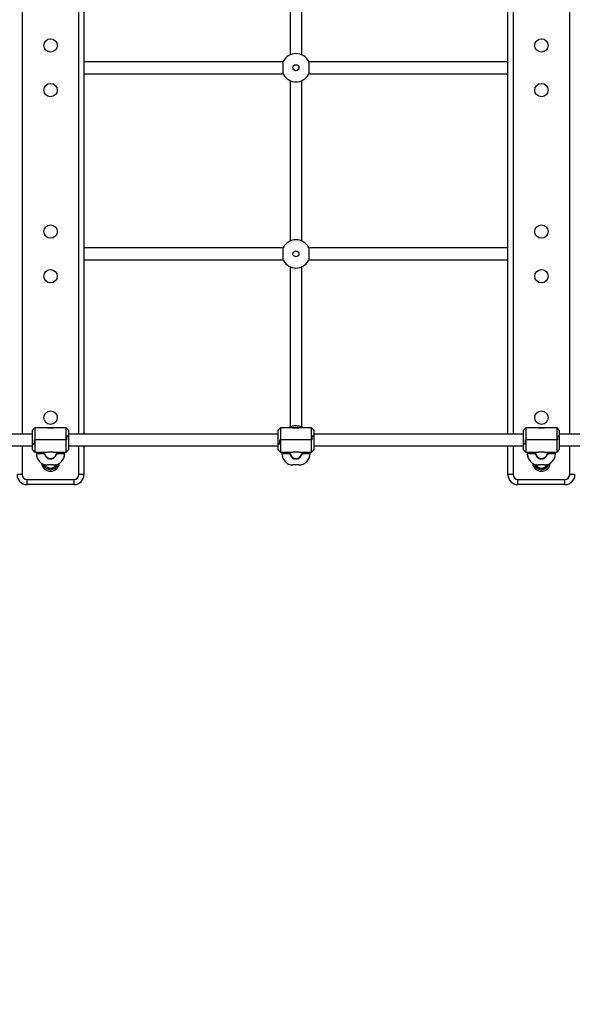
# Model space of a CAD drawing. Units: millimetres. Extents: x 677652 to 694746, y 131949 to 149635.
# Drawn here: x 684830 to 685573, y 135570 to 136893 of the extents above; entities that cross this region are included whole.
import ezdxf

# ---------------------------------------------------------------- set-up
doc = ezdxf.new("R2010")
doc.units = ezdxf.units.MM
doc.header["$PDSIZE"] = -1
doc.layers.add('размер', color=92, linetype='Continuous', lineweight=15)
doc.dimstyles.new('Размер М1.1', dxfattribs={"dimtxt": 300, "dimasz": 200, "dimexe": 1, "dimexo": 1, "dimgap": 50, "dimtad": 1, "dimdec": 0, "dimzin": 0, "dimtxsty": 'Standard', "dimcen": 2.5, "dimazin": 0, "dimtfac": 1, "dimtmove": 0, "dimatfit": 3, "dimfxl": 1, "dimtzin": 0, "dimarcsym": 0})

# ---------------------------------------------------------------- blocks, each defined once
blk = doc.blocks.new('*D13')
at = {"layer": 'Defpoints', "color": 0, "transparency": 16777216}
for p in [(679657.1, 138125.3), (691291.3, 137328.3), (679657.1, 133051.2)]:
    blk.add_point(p, dxfattribs=at)
at = {"layer": 'размер', "color": 0, "lineweight": -2, "transparency": 16777216}
for p, q in [((679657.1, 138124.3), (679657.1, 133050.2)), ((691291.3, 137327.3), (691291.3, 133050.2)), ((691091.3, 133051.2), (679857.1, 133051.2))]:
    blk.add_line(p, q, dxfattribs=at)
at = {"layer": 'размер', "color": 0, "transparency": 16777216}
for points in [[(679857.1, 133084.6), (679857.1, 133017.9), (679657.1, 133051.2)], [(691091.3, 133084.6), (691091.3, 133017.9), (691291.3, 133051.2)]]:
    blk.add_solid(points, dxfattribs=at)
at = {"layer": 'размер', "color": 0, "transparency": 16777216, "insert": (685558.8, 133401.2), "char_height": 300, "attachment_point": 2}
blk.add_mtext('11500', dxfattribs=at)
blk = doc.blocks.new('*D17')
at = {"layer": 'Defpoints', "color": 0, "transparency": 16777216}
for p in [(677652.3, 137950.7), (692791.3, 136328.3), (692791.3, 131982.2)]:
    blk.add_point(p, dxfattribs=at)
at = {"layer": 'размер', "color": 0, "lineweight": -2, "transparency": 16777216}
for p, q in [((677652.3, 137949.7), (677652.3, 131981.2)), ((692791.3, 136327.3), (692791.3, 131981.2)), ((677852.3, 131982.2), (692591.3, 131982.2))]:
    blk.add_line(p, q, dxfattribs=at)
at = {"layer": 'размер', "color": 0, "transparency": 16777216}
for points in [[(677852.3, 132015.6), (677852.3, 131948.9), (677652.3, 131982.2)], [(692591.3, 132015.6), (692591.3, 131948.9), (692791.3, 131982.2)]]:
    blk.add_solid(points, dxfattribs=at)
at = {"layer": 'размер', "color": 0, "transparency": 16777216, "insert": (685471.8, 132182.2), "char_height": 300, "attachment_point": 5}
blk.add_mtext('15000', dxfattribs=at)

msp = doc.modelspace()

# ---------------------------------------------------------------- linework, layer by layer
at = {"color": 8, "linetype": 'Continuous', "lineweight": 25}
for p, q in [((684833.3, 137320.3), (684833.3, 136336.3)), ((684909.3, 136336.3), (684909.3, 137320.3)), ((685493.3, 137320.3), (685493.3, 136336.3)), ((685569.3, 136336.3), (685569.3, 137320.3)), ((684833.3, 136320.3), (684833.3, 136281.7)), ((684862.3, 136309.8), (684852.3, 136309.8)), ((684890.3, 136309.8), (684880.4, 136309.8)), ((684909.3, 136281.7), (684909.3, 136320.3)), ((685192.3, 136309.8), (685182.3, 136309.8)), ((685209.3, 136310.7), (685209.2, 136309.8)), ((685220.3, 136309.8), (685210.4, 136309.8)), ((685493.3, 136320.3), (685493.3, 136281.7)), ((685522.3, 136309.8), (685512.3, 136309.8)), ((685550.3, 136309.8), (685540.4, 136309.8)), ((685569.3, 136281.7), (685569.3, 136320.3))]:
    msp.add_line(p, q, dxfattribs=at)
at = {"color": 7, "linetype": 'Continuous', "lineweight": 25}
for p, q in [((684916.3, 137320.3), (684916.3, 136336.3)), ((685486.3, 136336.3), (685486.3, 137320.3)), ((685193.3, 137061.1), (685193.3, 136845.5)), ((685209.3, 136845.5), (685209.3, 137061.1)), ((685184.1, 136836.3), (684916.3, 136836.3)), ((685486.3, 136836.3), (685218.6, 136836.3)), ((684916.3, 136820.3), (685184.1, 136820.3)), ((685193.3, 136811.1), (685193.3, 136595.5)), ((685209.3, 136595.5), (685209.3, 136811.1)), ((685218.6, 136820.3), (685486.3, 136820.3)), ((685184.1, 136586.3), (684916.3, 136586.3)), ((685486.3, 136586.3), (685218.6, 136586.3)), ((684916.3, 136570.3), (685184.1, 136570.3)), ((685193.3, 136561.1), (685193.3, 136345.5)), ((685209.3, 136345.5), (685209.3, 136561.1)), ((685218.6, 136570.3), (685486.3, 136570.3)), ((684847.3, 136336.3), (684565.3, 136336.3)), ((684850.3, 136344.5), (684847.3, 136341.5)), ((684847.3, 136323.3), (684847.3, 136341.5)), ((684871.3, 136344.5), (684850.3, 136344.5)), ((684850.3, 136344.5), (684850.3, 136328.3)), ((684867.3, 136344.8), (684871.3, 136344.8)), ((684871.3, 136344.8), (684875.3, 136344.8)), ((684892.3, 136344.5), (684871.3, 136344.5)), ((684895.3, 136341.5), (684892.3, 136344.5)), ((684892.3, 136328.3), (684892.3, 136344.5)), ((684895.3, 136341.5), (684895.3, 136333.3)), ((685177.3, 136336.3), (684895.3, 136336.3)), ((685180.3, 136344.5), (685177.3, 136341.5)), ((685177.3, 136323.3), (685177.3, 136341.5)), ((685201.3, 136344.5), (685180.3, 136344.5)), ((685180.3, 136344.5), (685180.3, 136328.3)), ((685197.3, 136344.8), (685201.3, 136344.8)), ((685201.3, 136344.8), (685205.3, 136344.8)), ((685222.3, 136344.5), (685201.3, 136344.5)), ((685225.3, 136341.5), (685222.3, 136344.5)), ((685222.3, 136328.3), (685222.3, 136344.5)), ((685225.3, 136341.5), (685225.3, 136333.3)), ((685507.3, 136336.3), (685225.3, 136336.3)), ((685510.3, 136344.5), (685507.3, 136341.5)), ((685507.3, 136323.3), (685507.3, 136341.5)), ((685531.3, 136344.5), (685510.3, 136344.5)), ((685510.3, 136344.5), (685510.3, 136328.3)), ((685527.3, 136344.8), (685531.3, 136344.8)), ((685531.3, 136344.8), (685535.3, 136344.8)), ((685552.3, 136344.5), (685531.3, 136344.5)), ((685555.3, 136341.5), (685552.3, 136344.5)), ((685552.3, 136328.3), (685552.3, 136344.5)), ((685555.3, 136341.5), (685555.3, 136333.3)), ((685837.3, 136336.3), (685555.3, 136336.3)), ((684847.3, 136315), (684847.3, 136323.3)), ((684847.3, 136323.3), (684849.8, 136323.3)), ((684849.9, 136323.3), (684847.3, 136323.3)), ((684849.8, 136323.3), (684849.8, 136328.3)), ((684849.8, 136328.3), (684850.3, 136328.3)), ((684849.9, 136328.3), (684849.9, 136323.3)), ((684850.3, 136328.3), (684849.9, 136328.3)), ((684850.3, 136328.3), (684850.3, 136312)), ((684892.3, 136328.3), (684850.3, 136328.3)), ((684892.3, 136312), (684892.3, 136328.3)), ((684892.3, 136328.3), (684892.7, 136328.3)), ((684892.8, 136328.3), (684892.3, 136328.3)), ((684892.7, 136328.3), (684892.7, 136333.3)), ((684892.7, 136333.3), (684895.3, 136333.3)), ((684895.3, 136333.3), (684892.8, 136333.3)), ((684892.8, 136333.3), (684892.8, 136328.3)), ((684895.3, 136333.3), (684895.3, 136315)), ((685177.3, 136315), (685177.3, 136323.3)), ((685177.3, 136323.3), (685179.8, 136323.3)), ((685179.9, 136323.3), (685177.3, 136323.3)), ((685179.8, 136323.3), (685179.8, 136328.3)), ((685179.8, 136328.3), (685180.3, 136328.3)), ((685179.9, 136328.3), (685179.9, 136323.3)), ((685180.3, 136328.3), (685179.9, 136328.3)), ((685180.3, 136328.3), (685180.3, 136312)), ((685222.3, 136328.3), (685180.3, 136328.3)), ((685222.3, 136312), (685222.3, 136328.3)), ((685222.3, 136328.3), (685222.7, 136328.3)), ((685222.8, 136328.3), (685222.3, 136328.3)), ((685222.7, 136328.3), (685222.7, 136333.3)), ((685222.7, 136333.3), (685225.3, 136333.3)), ((685225.3, 136333.3), (685222.8, 136333.3)), ((685222.8, 136333.3), (685222.8, 136328.3)), ((685225.3, 136333.3), (685225.3, 136315)), ((685507.3, 136315), (685507.3, 136323.3)), ((685507.3, 136323.3), (685509.8, 136323.3)), ((685509.9, 136323.3), (685507.3, 136323.3)), ((685509.8, 136323.3), (685509.8, 136328.3)), ((685509.8, 136328.3), (685510.3, 136328.3)), ((685509.9, 136328.3), (685509.9, 136323.3)), ((685510.3, 136328.3), (685509.9, 136328.3)), ((685510.3, 136328.3), (685510.3, 136312)), ((685552.3, 136328.3), (685510.3, 136328.3)), ((685552.3, 136312), (685552.3, 136328.3)), ((685552.3, 136328.3), (685552.7, 136328.3)), ((685552.8, 136328.3), (685552.3, 136328.3)), ((685552.7, 136328.3), (685552.7, 136333.3)), ((685552.7, 136333.3), (685555.3, 136333.3)), ((685555.3, 136333.3), (685552.8, 136333.3)), ((685552.8, 136333.3), (685552.8, 136328.3)), ((685555.3, 136333.3), (685555.3, 136315)), ((684565.3, 136320.3), (684847.3, 136320.3)), ((684847.3, 136315), (684850.3, 136312)), ((684850.3, 136312), (684867.3, 136312)), ((684852.3, 136312), (684852.3, 136309.8)), ((684861.8, 136312), (684862.4, 136309.8)), ((684863.4, 136309.8), (684862.3, 136309.8)), ((684862.4, 136309.8), (684863.4, 136309.8)), ((684863.3, 136312), (684863.3, 136311.8)), ((684863.4, 136309.8), (684863.4, 136311.1)), ((684875.3, 136312), (684892.3, 136312)), ((684879.3, 136311.8), (684879.3, 136312)), ((684879.3, 136311.1), (684879.3, 136309.8)), ((684879.3, 136309.8), (684880.3, 136309.8)), ((684879.3, 136309.8), (684880.4, 136309.8)), ((684880.3, 136309.8), (684880.9, 136312)), ((684890.3, 136309.8), (684890.3, 136312)), ((684892.3, 136312), (684895.3, 136315)), ((684895.3, 136320.3), (685177.3, 136320.3)), ((684916.3, 136320.3), (684916.3, 136281.7)), ((685177.3, 136315), (685180.3, 136312)), ((685180.3, 136312), (685197.3, 136312)), ((685182.3, 136312), (685182.3, 136309.8)), ((685191.8, 136312), (685192.4, 136309.8)), ((685193.4, 136309.8), (685192.3, 136309.8)), ((685192.4, 136309.8), (685193.4, 136309.8)), ((685193.3, 136312), (685193.3, 136311.8)), ((685193.4, 136309.8), (685193.4, 136311.1)), ((685205.3, 136312), (685222.3, 136312)), ((685209.3, 136310.6), (685209.2, 136309.8)), ((685209.3, 136311.8), (685209.3, 136312)), ((685209.3, 136311.1), (685209.3, 136309.8)), ((685209.3, 136309.8), (685210.3, 136309.8)), ((685209.3, 136309.8), (685210.4, 136309.8)), ((685210.3, 136309.8), (685210.9, 136312)), ((685220.3, 136309.8), (685220.3, 136312)), ((685222.3, 136312), (685225.3, 136315)), ((685225.3, 136320.3), (685507.3, 136320.3)), ((685486.3, 136281.7), (685486.3, 136320.3)), ((685507.3, 136315), (685510.3, 136312)), ((685510.3, 136312), (685527.3, 136312)), ((685512.3, 136312), (685512.3, 136309.8)), ((685521.8, 136312), (685522.4, 136309.8)), ((685523.4, 136309.8), (685522.3, 136309.8)), ((685522.4, 136309.8), (685523.4, 136309.8)), ((685523.3, 136312), (685523.3, 136311.8)), ((685523.4, 136309.8), (685523.4, 136311.1)), ((685535.3, 136312), (685552.3, 136312)), ((685539.3, 136311.8), (685539.3, 136312)), ((685539.3, 136311.1), (685539.3, 136309.8)), ((685539.3, 136309.8), (685540.3, 136309.8)), ((685539.3, 136309.8), (685540.4, 136309.8)), ((685540.3, 136309.8), (685540.9, 136312)), ((685550.3, 136309.8), (685550.3, 136312)), ((685552.3, 136312), (685555.3, 136315)), ((685555.3, 136320.3), (685837.3, 136320.3)), ((684875.3, 136294.8), (684867.3, 136294.8)), ((684870.6, 136303.1), (684870.3, 136302.9)), ((685205.3, 136294.8), (685197.3, 136294.8)), ((685200.6, 136303.1), (685200.3, 136302.9)), ((685535.3, 136294.8), (685527.3, 136294.8)), ((685530.6, 136303.1), (685530.3, 136302.9)), ((684833.3, 136281.7), (684826.3, 136281.7)), ((684916.3, 136281.7), (684909.3, 136281.7)), ((685493.3, 136281.7), (685486.3, 136281.7)), ((685576.3, 136281.7), (685569.3, 136281.7)), ((684839.7, 136275.3), (684902.9, 136275.3)), ((684839.7, 136268.3), (684839.7, 136275.3)), ((684902.9, 136268.3), (684839.7, 136268.3)), ((684902.9, 136268.3), (684902.9, 136275.3)), ((685499.7, 136268.3), (685499.7, 136275.3)), ((685499.7, 136275.3), (685562.9, 136275.3)), ((685562.9, 136268.3), (685499.7, 136268.3)), ((685562.9, 136268.3), (685562.9, 136275.3))]:
    msp.add_line(p, q, dxfattribs=at)
at = {"color": 7, "linetype": 'Continuous', "lineweight": 25, "flags": 128}
for points in [[(684867.3, 136344.8), (684865.3, 136344.7), (684864.6, 136344.5)], [(684878.1, 136344.5), (684877.4, 136344.7), (684875.3, 136344.8)], [(685197.3, 136344.8), (685195.3, 136344.7), (685194.6, 136344.5)], [(685208.1, 136344.5), (685207.4, 136344.7), (685205.3, 136344.8)], [(685527.3, 136344.8), (685525.3, 136344.7), (685524.6, 136344.5)], [(685538.1, 136344.5), (685537.4, 136344.7), (685535.3, 136344.8)], [(684863.5, 136309.8), (684863.5, 136310), (684863.4, 136310.6)], [(684879.3, 136310.6), (684879.2, 136310), (684879.2, 136309.8)], [(685193.5, 136309.8), (685193.4, 136310.4), (685193.4, 136310.6)], [(685523.5, 136309.8), (685523.5, 136310), (685523.4, 136310.6)], [(685539.3, 136310.6), (685539.2, 136310), (685539.2, 136309.8)]]:
    msp.add_lwpolyline(points, dxfattribs=at)
at = {"color": 8, "linetype": 'Continuous', "lineweight": 25, "flags": 128}
for points in [[(684863.5, 136309.8), (684863.5, 136310.1), (684863.4, 136310.7)], [(684863.5, 136309.8), (684863.5, 136309.9), (684863.4, 136310.6)], [(684879.3, 136310.7), (684879.2, 136310.1), (684879.2, 136309.8)], [(684879.3, 136310.6), (684879.2, 136309.9), (684879.2, 136309.8)], [(685193.5, 136309.8), (685193.4, 136310.5), (685193.4, 136310.7)], [(685523.5, 136309.8), (685523.5, 136309.9), (685523.4, 136310.6)], [(685539.3, 136310.6), (685539.2, 136309.9), (685539.2, 136309.8)]]:
    msp.add_lwpolyline(points, dxfattribs=at)
at = {"color": 7, "linetype": 'Continuous', "lineweight": 25}
for centre, radius in [((684871.3, 136858.3), 9), ((685531.3, 136858.3), 9), ((685201.3, 136828.3), 4), ((684871.3, 136798.3), 9), ((685531.3, 136798.3), 9), ((684871.3, 136608.3), 9), ((685531.3, 136608.3), 9), ((685201.3, 136578.3), 4), ((684871.3, 136548.3), 9), ((685531.3, 136548.3), 9), ((684871.3, 136358.3), 9), ((685531.3, 136358.3), 9)]:
    msp.add_circle(centre, radius, dxfattribs=at)
for centre, radius, start, end in [((685201.3, 136828.3), 19, 151.51, 155.2071), ((685201.3, 136828.3), 19, 151.9018, 155.1918), ((685201.3, 136828.3), 19, 28.49, 151.51), ((685201.3, 136828.3), 19, 151.51, 151.9018), ((685201.3, 136828.3), 19, 24.7929, 28.49), ((685201.3, 136828.3), 19, 28.0982, 28.49), ((685201.3, 136828.3), 19, 24.8082, 28.0982), ((685201.3, 136828.3), 19, 204.7929, 208.49), ((685201.3, 136828.3), 19, 204.8082, 208.0982), ((685201.3, 136828.3), 19, 208.0982, 208.49), ((685201.3, 136828.3), 19, 208.49, 331.51), ((685201.3, 136828.3), 19, 331.51, 335.2071), ((685201.3, 136828.3), 19, 331.51, 331.9018), ((685201.3, 136828.3), 19, 331.9018, 335.1918), ((685201.3, 136578.3), 19, 151.51, 155.2071), ((685201.3, 136578.3), 19, 151.9018, 155.1918), ((685201.3, 136578.3), 19, 28.49, 151.51), ((685201.3, 136578.3), 19, 151.51, 151.9018), ((685201.3, 136578.3), 19, 24.7929, 28.49), ((685201.3, 136578.3), 19, 28.0982, 28.49), ((685201.3, 136578.3), 19, 24.8082, 28.0982), ((685201.3, 136578.3), 19, 204.7929, 208.49), ((685201.3, 136578.3), 19, 204.8082, 208.0982), ((685201.3, 136578.3), 19, 208.0982, 208.49), ((685201.3, 136578.3), 19, 208.49, 331.51), ((685201.3, 136578.3), 19, 331.51, 335.2071), ((685201.3, 136578.3), 19, 331.51, 331.9018), ((685201.3, 136578.3), 19, 331.9018, 335.1918), ((684867.3, 136309.8), 15, 180, 270), ((684871.3, 136311.3), 8, 194.0339, 344.134), ((684875.3, 136309.8), 15, 270, 0), ((685197.3, 136309.8), 15, 180, 270), ((685201.3, 136311.3), 8, 194.9403, 344.1284), ((685205.3, 136309.8), 15, 270, 0), ((685527.3, 136309.8), 15, 180, 270), ((685531.3, 136311.3), 8, 194.0339, 344.134), ((685535.3, 136309.8), 15, 270, 0), ((684871.3, 136298.3), 12, 185.874, 354.126), ((684871.3, 136298.3), 8.25, 201.6574, 338.3426), ((685531.3, 136298.3), 12, 185.874, 354.126), ((685531.3, 136298.3), 8.25, 201.6574, 338.3426), ((684839.7, 136281.7), 13.4, 180, 270), ((684839.7, 136281.7), 6.4, 180, 270), ((684902.9, 136281.7), 6.4, 270, 0), ((684902.9, 136281.7), 13.4, 270, 0), ((685499.7, 136281.7), 13.4, 180, 270), ((685499.7, 136281.7), 6.4, 180, 270), ((685562.9, 136281.7), 13.4, 270, 0), ((685562.9, 136281.7), 6.4, 270, 0)]:
    msp.add_arc(centre, radius, start, end, dxfattribs=at)
at = {"color": 8, "linetype": 'Continuous', "lineweight": 25}
for centre, radius, start, end in [((684871.3, 136311.4), 8.01, 194.4915, 343.4074), ((685201.3, 136311.4), 8.01, 195.3934, 343.3987), ((685531.4, 136311.4), 8, 184.994, 343.4395), ((684871.3, 136298.3), 10, 193.7003, 346.2997), ((684871.3, 136298.4), 8.01, 203.6895, 336.3105), ((685531.3, 136298.3), 10, 193.7003, 346.2997), ((685531.3, 136298.4), 8.01, 203.6895, 336.3105)]:
    msp.add_arc(centre, radius, start, end, dxfattribs=at)
at = {"color": 7, "linetype": 'Continuous', "lineweight": 25}
for centre, start_param, end_param in [((684871.3, 136411), 5.746414, 5.785942), ((684871.3, 136411), 0.497243, 0.536772), ((685201.3, 136411), 5.746414, 5.785942), ((685201.3, 136411), 0.497243, 0.536772), ((685531.3, 136411), 5.746414, 5.785942), ((685531.3, 136411), 0.497243, 0.536772)]:
    msp.add_ellipse(centre, major_axis=(0, -115.2), ratio=0.164977, start_param=start_param, end_param=end_param, dxfattribs=at)
for points, knots in [([(685184.1, 136820.3), (685184.1, 136820.5), (685184, 136820.9), (685184, 136822.6), (685184, 136824.9), (685184.1, 136827.5), (685184.1, 136830.3), (685184, 136832.8), (685184, 136834.8), (685184, 136835.9), (685184.1, 136836.2), (685184.1, 136836.3)], [0, 0, 0, 0, 0.116688, 0.23338, 0.350265, 0.4676, 0.584887, 0.70206, 0.819427, 0.93662, 1, 1, 1, 1]), ([(685218.6, 136836.3), (685218.6, 136836.1), (685218.7, 136835.6), (685218.7, 136834), (685218.7, 136831.7), (685218.6, 136829.1), (685218.6, 136826.3), (685218.7, 136823.8), (685218.7, 136821.8), (685218.7, 136820.7), (685218.6, 136820.4), (685218.6, 136820.3)], [0, 0, 0, 0, 0.116688, 0.23338, 0.350265, 0.4676, 0.584887, 0.70206, 0.819427, 0.93662, 1, 1, 1, 1]), ([(685184.1, 136570.3), (685184.1, 136570.5), (685184, 136570.9), (685184, 136572.6), (685184, 136574.9), (685184.1, 136577.5), (685184.1, 136580.3), (685184, 136582.8), (685184, 136584.8), (685184, 136585.9), (685184.1, 136586.2), (685184.1, 136586.3)], [0, 0, 0, 0, 0.116688, 0.23338, 0.350265, 0.4676, 0.584887, 0.70206, 0.819427, 0.93662, 1, 1, 1, 1]), ([(685218.6, 136586.3), (685218.6, 136586.1), (685218.7, 136585.6), (685218.7, 136584), (685218.7, 136581.7), (685218.6, 136579.1), (685218.6, 136576.3), (685218.7, 136573.8), (685218.7, 136571.8), (685218.7, 136570.7), (685218.6, 136570.4), (685218.6, 136570.3)], [0, 0, 0, 0, 0.116688, 0.23338, 0.350265, 0.4676, 0.584887, 0.70206, 0.819427, 0.93662, 1, 1, 1, 1]), ([(685211.3, 136344.5), (685211, 136344.7), (685210.1, 136345.3), (685208.4, 136346), (685206.1, 136346.7), (685203.8, 136347.1), (685201.4, 136347.2), (685199.1, 136347.1), (685196.7, 136346.7), (685194.3, 136346), (685192.5, 136345.2), (685191.6, 136344.7), (685191.4, 136344.5)], [0, 0, 0, 0, 0.044436, 0.155822, 0.269291, 0.384987, 0.499965, 0.602492, 0.724485, 0.848611, 0.9606, 1, 1, 1, 1]), ([(684863.4, 136309.8), (684863.6, 136308.9), (684864, 136307.2), (684865.7, 136305), (684867.9, 136303.4), (684870.6, 136302.7), (684873.3, 136302.9), (684875.8, 136304), (684877.9, 136305.9), (684879, 136308), (684879.2, 136309.3), (684879.3, 136309.8)], [0, 0, 0, 0, 0.116688, 0.23338, 0.350265, 0.4676, 0.584887, 0.70206, 0.819427, 0.93662, 1, 1, 1, 1]), ([(684867.3, 136312), (684867.4, 136312.1), (684867.5, 136312.1), (684868.1, 136312.2), (684869.1, 136312.4), (684870.4, 136312.5), (684871.8, 136312.6), (684873, 136312.5), (684874.2, 136312.3), (684875, 136312.1), (684875.4, 136312), (684875.3, 136312.1), (684875.3, 136312.1)], [0, 0, 0, 0, 0.105199, 0.210327, 0.317346, 0.425871, 0.532265, 0.636187, 0.741155, 0.849013, 0.957189, 1, 1, 1, 1]), ([(685193.4, 136309.8), (685193.6, 136308.9), (685194, 136307.2), (685195.7, 136305), (685197.9, 136303.4), (685200.6, 136302.7), (685203.3, 136302.9), (685205.8, 136304), (685207.9, 136305.9), (685209, 136308), (685209.2, 136309.3), (685209.3, 136309.8)], [0, 0, 0, 0, 0.116688, 0.23338, 0.350265, 0.4676, 0.584887, 0.70206, 0.819427, 0.93662, 1, 1, 1, 1]), ([(685197.3, 136312), (685197.4, 136312.1), (685197.5, 136312.1), (685198.1, 136312.2), (685199.1, 136312.4), (685200.4, 136312.5), (685201.8, 136312.6), (685203, 136312.5), (685204.2, 136312.3), (685205, 136312.1), (685205.4, 136312), (685205.3, 136312.1), (685205.3, 136312.1)], [0, 0, 0, 0, 0.105199, 0.210327, 0.317346, 0.425871, 0.532265, 0.636187, 0.741155, 0.849013, 0.957189, 1, 1, 1, 1]), ([(685523.4, 136309.8), (685523.6, 136308.9), (685524, 136307.2), (685525.7, 136305), (685527.9, 136303.4), (685530.6, 136302.7), (685533.3, 136302.9), (685535.8, 136304), (685537.9, 136305.9), (685539, 136308), (685539.2, 136309.3), (685539.3, 136309.8)], [0, 0, 0, 0, 0.116688, 0.23338, 0.350265, 0.4676, 0.584887, 0.70206, 0.819427, 0.93662, 1, 1, 1, 1]), ([(685527.3, 136312), (685527.4, 136312.1), (685527.5, 136312.1), (685528.1, 136312.2), (685529.1, 136312.4), (685530.4, 136312.5), (685531.8, 136312.6), (685533, 136312.5), (685534.2, 136312.3), (685535, 136312.1), (685535.4, 136312), (685535.3, 136312.1), (685535.3, 136312.1)], [0, 0, 0, 0, 0.105199, 0.210327, 0.317346, 0.425871, 0.532265, 0.636187, 0.741155, 0.849013, 0.957189, 1, 1, 1, 1]), ([(684870.5, 136303), (684870.5, 136303.1), (684870.7, 136303.1), (684871.1, 136303.3), (684871.5, 136303.4), (684871.6, 136303.4), (684871.6, 136303.4)], [0, 0, 0, 0, 0.215935, 0.613121, 0.990275, 1, 1, 1, 1]), ([(684872.2, 136303), (684872.4, 136303.1), (684872.7, 136303.2), (684873, 136303.3), (684873.2, 136303.4)], [0, 0, 0, 0, 0.492158, 1, 1, 1, 1]), ([(685200.5, 136303), (685200.5, 136303.1), (685200.7, 136303.1), (685201, 136303.2), (685201.3, 136303.3), (685201.4, 136303.3)], [0, 0, 0, 0, 0.264598, 0.751295, 1, 1, 1, 1]), ([(685202.2, 136303), (685202.4, 136303.1), (685202.7, 136303.2), (685203, 136303.3), (685203.2, 136303.4)], [0, 0, 0, 0, 0.492158, 1, 1, 1, 1]), ([(685530.5, 136303), (685530.5, 136303.1), (685530.7, 136303.1), (685531.1, 136303.3), (685531.5, 136303.4), (685531.6, 136303.4), (685531.6, 136303.4)], [0, 0, 0, 0, 0.215935, 0.613121, 0.990275, 1, 1, 1, 1]), ([(685532.2, 136303), (685532.4, 136303.1), (685532.7, 136303.2), (685533, 136303.3), (685533.2, 136303.4)], [0, 0, 0, 0, 0.492158, 1, 1, 1, 1])]:
    msp.add_open_spline(points, degree=3, knots=knots, dxfattribs=at)

# ---------------------------------------------------------------- dimensions: what is measured, and where the dimension line sits
at = {"layer": 'размер'}
dim = msp.add_linear_dim(base=(679657.1, 133051.2), p1=(691291.3, 137328.3), p2=(679657.1, 138125.3), angle=180, text='11500', dimstyle='Размер М1.1', dxfattribs=at)
dim.commit()
dim.dimension.update_dxf_attribs({"geometry": '*D13', "text_midpoint": (685558.8, 133051.2), "dimtype": 160})
dim = msp.add_linear_dim(base=(692791.3, 131982.2), p1=(677652.3, 137950.7), p2=(692791.3, 136328.3), text='15000', dimstyle='Размер М1.1', dxfattribs=at)
dim.commit()
dim.dimension.update_dxf_attribs({"geometry": '*D17', "text_midpoint": (685471.8, 131982.2), "dimtype": 160})

doc.saveas('drawing.dxf')
